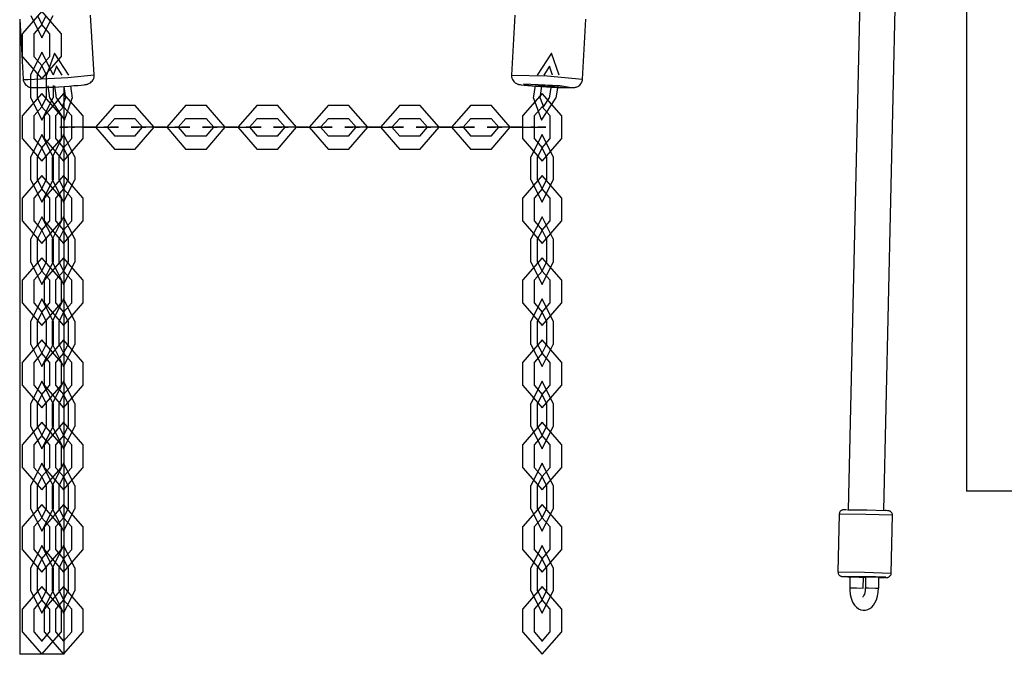
# Model space of a CAD drawing. Units: inches. Extents: x 62 to 237, y -7 to 217.
# Drawn here: x 190 to 194, y 152 to 154 of the extents above; entities that cross this region are included whole.
import ezdxf

# ---------------------------------------------------------------- set-up
doc = ezdxf.new("R2010")
doc.units = ezdxf.units.IN
doc.header["$MEASUREMENT"] = 0
doc.layers.add('Ebene 1', color=7, linetype='Continuous')

# ---------------------------------------------------------------- blocks, each defined once
blk = doc.blocks.new('block 2')
at = {"layer": 'Ebene 1', "color": 179, "lineweight": 25, "true_color": 0x1a171b}
for points in [[(193.408, 165.2452), (193.408, 152.7199)], [(193.408, 165.2452), (193.408, 152.7199)], [(193.1107, 152.6496), (193.1948, 156.3722)], [(193.0659, 156.3293), (192.9825, 152.6524)], [(190.0008, 154.4187), (190.0132, 154.2033)], [(190.0008, 154.4166), (190.0008, 152.1318)], [(190.2692, 154.2185), (190.2561, 154.4338)], [(191.783, 154.4335), (191.7709, 154.2178)], [(192.0262, 154.2035), (192.0382, 154.419)], [(190.0304, 154.2021), (190.1744, 154.2088), (190.2692, 154.2185)], [(190.0649, 154.1725), (190.0697, 154.1725), (190.0756, 154.1728), (190.0897, 154.173), (190.1055, 154.1739), (190.1235, 154.1747), (190.1421, 154.1758), (190.1607, 154.177), (190.1786, 154.1782), (190.1951, 154.1796), (190.2099, 154.1806), (190.2223, 154.1818), (190.2323, 154.183), (190.2368, 154.1835), (190.2413, 154.1842), (190.243, 154.1849), (190.2458, 154.1854), (190.2478, 154.1859), (190.2495, 154.1868), (190.2523, 154.1883), (190.2554, 154.1899), (190.2585, 154.1928), (190.2616, 154.1961), (190.2647, 154.2004), (190.2671, 154.2052), (190.2688, 154.2109), (190.2692, 154.2164), (190.2688, 154.2176), (190.2688, 154.2188)], [(191.7709, 154.2178), (191.8987, 154.2154), (192.0262, 154.2035)], [(191.7709, 154.2176), (191.7709, 154.2119), (191.7723, 154.2063), (191.774, 154.2021), (191.7764, 154.1978), (191.7788, 154.1947), (191.7819, 154.192), (191.7843, 154.1899), (191.7867, 154.1883), (191.7892, 154.1868), (191.7912, 154.1859), (191.7929, 154.1854), (191.7947, 154.1849), (191.7964, 154.1842), (191.7981, 154.184), (191.8019, 154.1832), (191.8057, 154.1827), (191.816, 154.1815), (191.8295, 154.1801), (191.8436, 154.179), (191.8598, 154.1778), (191.8777, 154.1765), (191.8963, 154.1753), (191.9149, 154.1744), (191.9328, 154.1735), (191.9494, 154.173), (191.9642, 154.1725), (191.9731, 154.1725), (191.9807, 154.1725)], [(190.0132, 154.2033), (190.018, 154.2023), (190.0304, 154.2021)], [(190.0139, 154.2033), (190.0139, 154.2013), (190.0139, 154.1992), (190.0153, 154.1939), (190.018, 154.1889), (190.0204, 154.1852), (190.0232, 154.1818), (190.026, 154.1796), (190.0291, 154.1773), (190.0322, 154.1758), (190.0349, 154.1747), (190.037, 154.1742), (190.0387, 154.1735), (190.0404, 154.1734), (190.0418, 154.173), (190.0435, 154.1728), (190.0449, 154.1728), (190.0487, 154.1725), (190.0525, 154.1725), (190.0583, 154.1725), (190.0649, 154.1725)], [(190.1097, 154.135), (190.1031, 154.1787)], [(190.1207, 154.1797), (190.1207, 154.1358)], [(190.1338, 154.135), (190.1272, 154.1787)], [(190.1596, 154.177), (190.1658, 154.135)], [(190.1607, 152.1318), (190.1607, 154.177)], [(190.1834, 154.1787), (190.1896, 154.135)], [(191.9797, 154.1725), (191.9445, 154.1792), (191.8136, 154.1852), (191.8488, 154.1787), (191.9797, 154.1725), (191.9797, 154.1725)], [(191.8501, 154.135), (191.857, 154.1801)], [(191.8567, 154.1787), (191.8567, 154.1801), (191.8929, 154.1773), (191.8567, 154.1787), (191.8567, 154.1787)], [(191.8742, 154.135), (191.8804, 154.1787)], [(191.9369, 154.179), (191.9369, 154.1775), (191.9004, 154.1804), (191.9369, 154.179), (191.9369, 154.179)], [(191.9128, 154.1804), (191.9063, 154.135)], [(191.9369, 154.179), (191.9301, 154.135)], [(191.9807, 154.1725), (191.9841, 154.1725), (191.9869, 154.1725), (191.9917, 154.1725), (191.9962, 154.173), (191.9983, 154.1734), (192.0007, 154.1739), (192.0031, 154.1744), (192.0055, 154.1753), (192.009, 154.177), (192.0124, 154.179), (192.0162, 154.1818), (192.0193, 154.1854), (192.0227, 154.1902), (192.0248, 154.1954), (192.0258, 154.1992), (192.0258, 154.2035)], [(190.2285, 154.0717), (190.1589, 154.1518), (190.09, 154.0717)], [(190.1097, 154.135), (190.1617, 154.0559), (190.1896, 154.135)], [(190.1338, 154.135), (190.1545, 154.1034), (190.1658, 154.135)], [(191.95, 154.0717), (191.8808, 154.1518), (191.8115, 154.0717)], [(191.8501, 154.135), (191.8784, 154.0559), (191.9301, 154.135)], [(191.8742, 154.135), (191.8853, 154.1034), (191.9063, 154.135)], [(190.1868, 154.0717), (190.1589, 154.1039), (190.1314, 154.0717)], [(190.1545, 154.1034), (190.1541, 154.1036), (190.1541, 154.1031), (190.1545, 154.1034), (190.1545, 154.1034)], [(190.1596, 154.1039), (190.1589, 154.1041), (190.1589, 154.1034), (190.1596, 154.1039), (190.1596, 154.1039)], [(190.3429, 154.1098), (190.2733, 154.0297), (190.3429, 153.9498)], [(190.3429, 154.1098), (190.4156, 154.1098)], [(190.4156, 153.9498), (190.4845, 154.0297), (190.4156, 154.1098)], [(190.5989, 154.1098), (190.53, 154.0297), (190.5989, 153.9498)], [(190.5989, 154.1098), (190.6719, 154.1098)], [(190.6719, 153.9498), (190.7408, 154.0297), (190.6719, 154.1098)], [(190.8552, 154.1098), (190.7859, 154.0297), (190.8552, 153.9498)], [(190.8552, 154.1098), (190.9282, 154.1098)], [(190.9282, 153.9498), (190.9975, 154.0297), (190.9282, 154.1098)], [(191.1118, 154.1098), (191.0423, 154.0297), (191.1118, 153.9498)], [(191.1118, 154.1098), (191.1845, 154.1098)], [(191.1845, 153.9498), (191.2538, 154.0297), (191.1845, 154.1098)], [(191.3682, 154.1098), (191.2989, 154.0297), (191.3682, 153.9498)], [(191.3682, 154.1098), (191.4409, 154.1098)], [(191.4409, 153.9498), (191.5101, 154.0297), (191.4409, 154.1098)], [(191.6241, 154.1098), (191.5552, 154.0297), (191.6241, 153.9498)], [(191.6241, 154.1098), (191.6972, 154.1098)], [(191.6972, 153.9498), (191.7664, 154.0297), (191.6972, 154.1098)], [(191.9087, 154.0717), (191.8808, 154.1039), (191.8529, 154.0717)], [(191.8811, 154.1039), (191.8804, 154.1041), (191.8804, 154.1034), (191.8811, 154.1039), (191.8811, 154.1039)], [(191.8856, 154.1034), (191.8853, 154.1036), (191.8853, 154.1031), (191.8856, 154.1034), (191.8856, 154.1034)], [(190.0115, 153.9878), (190.0115, 154.0717)], [(190.09, 153.9878), (190.09, 154.0717)], [(190.1314, 153.9878), (190.1314, 154.0717)], [(190.1868, 154.0717), (190.1868, 153.9878)], [(190.2285, 154.0717), (190.2285, 153.9878)], [(191.8115, 153.9878), (191.8115, 154.0717)], [(191.8529, 153.9878), (191.8529, 154.0717)], [(191.9087, 154.0717), (191.9087, 153.9878)], [(191.95, 154.0717), (191.95, 153.9878)], [(190.2544, 154.0297), (190.1452, 154.0297), (190.1744, 154.0297)], [(190.2471, 154.0297), (190.1744, 154.0297)], [(190.2306, 154.0297), (190.1868, 154.0297), (190.1986, 154.0297)], [(190.2712, 154.0297), (190.1986, 154.0297)], [(190.2306, 154.0297), (190.3033, 154.0297)], [(190.2471, 154.0297), (190.3567, 154.0297), (190.3274, 154.0297)], [(190.2544, 154.0297), (190.3274, 154.0297)], [(190.2712, 154.0297), (190.315, 154.0297), (190.3033, 154.0297)], [(190.315, 154.0302), (190.3147, 154.0297), (190.3153, 154.0297), (190.315, 154.0302), (190.315, 154.0302)], [(190.3429, 154.0617), (190.315, 154.0297), (190.3429, 153.9978)], [(190.3429, 154.0617), (190.4156, 154.0617)], [(190.511, 154.0297), (190.4015, 154.0297), (190.4308, 154.0297)], [(190.4156, 153.9978), (190.4432, 154.0297), (190.4156, 154.0617)], [(190.5038, 154.0297), (190.4308, 154.0297)], [(190.4432, 154.0302), (190.4428, 154.0297), (190.4435, 154.0297), (190.4432, 154.0302), (190.4432, 154.0302)], [(190.4869, 154.0297), (190.4432, 154.0297), (190.4549, 154.0297)], [(190.5276, 154.0297), (190.4549, 154.0297)], [(190.4869, 154.0297), (190.5596, 154.0297)], [(190.5038, 154.0297), (190.613, 154.0297), (190.5834, 154.0297)], [(190.511, 154.0297), (190.5834, 154.0297)], [(190.5276, 154.0297), (190.5713, 154.0297), (190.5596, 154.0297)], [(190.5713, 154.0302), (190.571, 154.0297), (190.5717, 154.0297), (190.5713, 154.0302), (190.5713, 154.0302)], [(190.5989, 154.0617), (190.5713, 154.0297), (190.5989, 153.9978)], [(190.5989, 154.0617), (190.6719, 154.0617)], [(190.7673, 154.0297), (190.6581, 154.0297), (190.6874, 154.0297)], [(190.6719, 153.9978), (190.6995, 154.0297), (190.6719, 154.0617)], [(190.7598, 154.0297), (190.6874, 154.0297)], [(190.6995, 154.0302), (190.6991, 154.0297), (190.6998, 154.0297), (190.6995, 154.0302), (190.6995, 154.0302)], [(190.7432, 154.0297), (190.6995, 154.0297), (190.7112, 154.0297)], [(190.7839, 154.0297), (190.7112, 154.0297)], [(190.7432, 154.0297), (190.8159, 154.0297)], [(190.7598, 154.0297), (190.8693, 154.0297), (190.84, 154.0297)], [(190.7673, 154.0297), (190.84, 154.0297)], [(190.7839, 154.0297), (190.8276, 154.0297), (190.8159, 154.0297)], [(190.8276, 154.0302), (190.8273, 154.0297), (190.828, 154.0297), (190.8276, 154.0302), (190.8276, 154.0302)], [(190.8552, 154.0617), (190.8276, 154.0297), (190.8552, 153.9978)], [(190.8552, 154.0617), (190.9282, 154.0617)], [(191.0233, 154.0297), (190.9141, 154.0297), (190.9437, 154.0297)], [(190.9282, 153.9978), (190.9558, 154.0297), (190.9282, 154.0617)], [(191.0164, 154.0297), (190.9437, 154.0297)], [(190.9558, 154.0302), (190.9554, 154.0297), (190.9561, 154.0297), (190.9558, 154.0302), (190.9558, 154.0302)], [(190.9995, 154.0297), (190.9558, 154.0297), (190.9675, 154.0297)], [(191.0405, 154.0297), (190.9675, 154.0297)], [(190.9995, 154.0297), (191.0722, 154.0297)], [(191.0164, 154.0297), (191.1256, 154.0297), (191.0963, 154.0297)], [(191.0233, 154.0297), (191.0963, 154.0297)], [(191.0405, 154.0297), (191.0839, 154.0297), (191.0722, 154.0297)], [(191.0839, 154.0302), (191.0836, 154.0297), (191.0846, 154.0297), (191.0839, 154.0302), (191.0839, 154.0302)], [(191.1118, 154.0617), (191.0839, 154.0297), (191.1118, 153.9978)], [(191.1118, 154.0617), (191.1845, 154.0617)], [(191.28, 154.0297), (191.1704, 154.0297), (191.1997, 154.0297)], [(191.1845, 153.9978), (191.2121, 154.0297), (191.1845, 154.0617)], [(191.2727, 154.0297), (191.1997, 154.0297)], [(191.2121, 154.0302), (191.2121, 154.0297), (191.2124, 154.0297), (191.2121, 154.0302), (191.2121, 154.0302)], [(191.2562, 154.0297), (191.2121, 154.0297), (191.2238, 154.0297)], [(191.2969, 154.0297), (191.2238, 154.0297)], [(191.2562, 154.0297), (191.3285, 154.0297)], [(191.2727, 154.0297), (191.3819, 154.0297), (191.3527, 154.0297)], [(191.28, 154.0297), (191.3527, 154.0297)], [(191.2969, 154.0297), (191.3403, 154.0297), (191.3285, 154.0297)], [(191.3682, 154.0617), (191.3403, 154.0297), (191.3682, 153.9978)], [(191.3403, 154.0302), (191.3403, 154.0297), (191.3406, 154.0297), (191.3403, 154.0302), (191.3403, 154.0302)], [(191.3682, 154.0617), (191.4409, 154.0617)], [(191.5363, 154.0297), (191.4271, 154.0297), (191.456, 154.0297)], [(191.4409, 153.9978), (191.4684, 154.0297), (191.4409, 154.0617)], [(191.529, 154.0297), (191.456, 154.0297)], [(191.4684, 154.0302), (191.4681, 154.0297), (191.4688, 154.0297), (191.4684, 154.0302), (191.4684, 154.0302)], [(191.5122, 154.0297), (191.4684, 154.0297), (191.4801, 154.0297)], [(191.5528, 154.0297), (191.4801, 154.0297)], [(191.5122, 154.0297), (191.5852, 154.0297)], [(191.529, 154.0297), (191.6379, 154.0297), (191.609, 154.0297)], [(191.5363, 154.0297), (191.609, 154.0297)], [(191.5528, 154.0297), (191.5966, 154.0297), (191.5852, 154.0297)], [(191.5966, 154.0302), (191.5962, 154.0297), (191.5969, 154.0297), (191.5966, 154.0302), (191.5966, 154.0302)], [(191.6241, 154.0617), (191.5966, 154.0297), (191.6241, 153.9978)], [(191.6241, 154.0617), (191.6972, 154.0617)], [(191.7926, 154.0297), (191.6834, 154.0297), (191.7127, 154.0297)], [(191.6972, 153.9978), (191.7247, 154.0297), (191.6972, 154.0617)], [(191.7854, 154.0297), (191.7127, 154.0297)], [(191.7247, 154.0302), (191.7247, 154.0297), (191.7251, 154.0297), (191.7247, 154.0302), (191.7247, 154.0302)], [(191.7685, 154.0297), (191.7247, 154.0297), (191.7364, 154.0297)], [(191.8095, 154.0297), (191.7364, 154.0297)], [(191.7685, 154.0297), (191.8415, 154.0297)], [(191.7854, 154.0297), (191.8946, 154.0297), (191.8653, 154.0297)], [(191.7926, 154.0297), (191.8653, 154.0297)], [(191.8095, 154.0297), (191.8529, 154.0297), (191.8415, 154.0297)], [(190.1992, 153.9238), (190.1589, 154.0037), (190.1193, 153.9238)], [(190.4156, 153.9978), (190.3429, 153.9978)], [(190.6719, 153.9978), (190.5989, 153.9978)], [(190.9282, 153.9978), (190.8552, 153.9978)], [(191.1845, 153.9978), (191.1118, 153.9978)], [(191.4409, 153.9978), (191.3682, 153.9978)], [(191.6972, 153.9978), (191.6241, 153.9978)], [(191.9208, 153.9238), (191.8808, 154.0037), (191.8408, 153.9238)], [(190.09, 153.9878), (190.1589, 153.9077), (190.2285, 153.9878)], [(190.1314, 153.9878), (190.1589, 153.9558), (190.1868, 153.9878)], [(190.1751, 153.9238), (190.1589, 153.9558), (190.1434, 153.9238)], [(190.1593, 153.9558), (190.1589, 153.956), (190.1589, 153.9555), (190.1593, 153.9558), (190.1593, 153.9558)], [(190.1596, 153.9558), (190.1589, 153.956), (190.1589, 153.9555), (190.1596, 153.9558), (190.1596, 153.9558)], [(191.8115, 153.9878), (191.8808, 153.9077), (191.95, 153.9878)], [(191.8529, 153.9878), (191.8808, 153.9558), (191.9087, 153.9878)], [(191.8966, 153.9238), (191.8808, 153.9558), (191.8646, 153.9238)], [(191.8811, 153.9558), (191.8804, 153.956), (191.8804, 153.9555), (191.8811, 153.9558), (191.8811, 153.9558)], [(191.8808, 153.9558), (191.8804, 153.956), (191.8804, 153.9555), (191.8808, 153.9558), (191.8808, 153.9558)], [(190.1193, 153.8399), (190.1193, 153.9238)], [(190.1207, 153.9238), (190.1207, 153.8399)], [(190.1434, 153.8399), (190.1434, 153.9238)], [(190.1751, 153.9238), (190.1751, 153.8399)], [(190.1992, 153.9238), (190.1992, 153.8399)], [(190.4156, 153.9498), (190.3429, 153.9498)], [(190.6719, 153.9498), (190.5989, 153.9498)], [(190.9282, 153.9498), (190.8552, 153.9498)], [(191.1845, 153.9498), (191.1118, 153.9498)], [(191.4409, 153.9498), (191.3682, 153.9498)], [(191.6972, 153.9498), (191.6241, 153.9498)], [(191.8408, 153.8399), (191.8408, 153.9238)], [(191.8646, 153.8399), (191.8646, 153.9238)], [(191.8966, 153.9238), (191.8966, 153.8399)], [(191.9208, 153.9238), (191.9208, 153.8399)], [(190.2285, 153.7756), (190.1589, 153.8557), (190.09, 153.7756)], [(191.95, 153.7756), (191.8808, 153.8557), (191.8115, 153.7756)], [(190.1193, 153.8399), (190.1589, 153.7598), (190.1992, 153.8399)], [(190.1434, 153.8399), (190.1589, 153.8078), (190.1751, 153.8399)], [(191.8408, 153.8399), (191.8808, 153.7598), (191.9208, 153.8399)], [(191.8646, 153.8399), (191.8808, 153.8078), (191.8966, 153.8399)], [(190.1868, 153.7756), (190.1589, 153.8078), (190.1314, 153.7756)], [(190.1596, 153.8078), (190.1589, 153.8082), (190.1589, 153.8075), (190.1596, 153.8078), (190.1596, 153.8078)], [(190.1593, 153.8078), (190.1589, 153.8082), (190.1589, 153.8075), (190.1593, 153.8078), (190.1593, 153.8078)], [(191.9087, 153.7756), (191.8808, 153.8078), (191.8529, 153.7756)], [(191.8811, 153.8078), (191.8804, 153.8082), (191.8804, 153.8075), (191.8811, 153.8078), (191.8811, 153.8078)], [(191.8808, 153.8078), (191.8804, 153.8082), (191.8804, 153.8075), (191.8808, 153.8078), (191.8808, 153.8078)], [(190.0115, 153.6917), (190.0115, 153.7756)], [(190.09, 153.6917), (190.09, 153.7756)], [(190.1314, 153.6917), (190.1314, 153.7756)], [(190.1868, 153.7756), (190.1868, 153.6917)], [(190.2285, 153.7756), (190.2285, 153.6917)], [(191.8115, 153.6917), (191.8115, 153.7756)], [(191.8529, 153.6917), (191.8529, 153.7756)], [(191.9087, 153.7756), (191.9087, 153.6917)], [(191.95, 153.7756), (191.95, 153.6917)], [(190.1992, 153.6278), (190.1589, 153.7078), (190.1193, 153.6278)], [(191.9208, 153.6278), (191.8808, 153.7078), (191.8408, 153.6278)], [(190.09, 153.6917), (190.1589, 153.6116), (190.2285, 153.6917)], [(190.1314, 153.6917), (190.1589, 153.6597), (190.1868, 153.6917)], [(191.8115, 153.6917), (191.8808, 153.6116), (191.95, 153.6917)], [(191.8529, 153.6917), (191.8808, 153.6597), (191.9087, 153.6917)], [(190.1751, 153.6278), (190.1589, 153.6597), (190.1434, 153.6278)], [(190.1593, 153.6597), (190.1589, 153.6602), (190.1589, 153.6594), (190.1593, 153.6597), (190.1593, 153.6597)], [(190.1596, 153.6597), (190.1589, 153.6602), (190.1589, 153.6594), (190.1596, 153.6597), (190.1596, 153.6597)], [(191.8966, 153.6278), (191.8808, 153.6597), (191.8646, 153.6278)], [(191.8811, 153.6597), (191.8804, 153.6602), (191.8804, 153.6594), (191.8811, 153.6597), (191.8811, 153.6597)], [(191.8808, 153.6597), (191.8804, 153.6602), (191.8804, 153.6594), (191.8808, 153.6597), (191.8808, 153.6597)], [(190.1193, 153.5436), (190.1193, 153.6278)], [(190.1207, 153.6278), (190.1207, 153.5436)], [(190.1434, 153.5436), (190.1434, 153.6278)], [(190.1751, 153.6278), (190.1751, 153.5436)], [(190.1992, 153.6278), (190.1992, 153.5436)], [(191.8408, 153.5436), (191.8408, 153.6278)], [(191.8646, 153.5436), (191.8646, 153.6278)], [(191.8966, 153.6278), (191.8966, 153.5436)], [(191.9208, 153.6278), (191.9208, 153.5436)], [(190.2285, 153.4799), (190.1589, 153.5598), (190.09, 153.4799)], [(190.1193, 153.5436), (190.1589, 153.4638), (190.1992, 153.5436)], [(190.1434, 153.5436), (190.1589, 153.5119), (190.1751, 153.5436)], [(191.95, 153.4799), (191.8808, 153.5598), (191.8115, 153.4799)], [(191.8408, 153.5436), (191.8808, 153.4638), (191.9208, 153.5436)], [(191.8646, 153.5436), (191.8808, 153.5119), (191.8966, 153.5436)], [(190.1868, 153.4799), (190.1589, 153.5119), (190.1314, 153.4799)], [(190.1593, 153.5119), (190.1589, 153.5121), (190.1589, 153.5116), (190.1593, 153.5119), (190.1593, 153.5119)], [(190.1596, 153.5119), (190.1589, 153.5121), (190.1589, 153.5116), (190.1596, 153.5119), (190.1596, 153.5119)], [(191.9087, 153.4799), (191.8808, 153.5119), (191.8529, 153.4799)], [(191.8808, 153.5119), (191.8804, 153.5121), (191.8804, 153.5116), (191.8808, 153.5119), (191.8808, 153.5119)], [(191.8811, 153.5119), (191.8804, 153.5121), (191.8804, 153.5116), (191.8811, 153.5119), (191.8811, 153.5119)], [(190.0115, 153.3958), (190.0115, 153.4799)], [(190.09, 153.3958), (190.09, 153.4799)], [(190.1314, 153.3958), (190.1314, 153.4799)], [(190.1868, 153.4799), (190.1868, 153.3958)], [(190.2285, 153.4799), (190.2285, 153.3958)], [(191.8115, 153.3958), (191.8115, 153.4799)], [(191.8529, 153.3958), (191.8529, 153.4799)], [(191.9087, 153.4799), (191.9087, 153.3958)], [(191.95, 153.4799), (191.95, 153.3958)], [(190.09, 153.3958), (190.1589, 153.3157), (190.2285, 153.3958)], [(190.1992, 153.3317), (190.1589, 153.4118), (190.1193, 153.3317)], [(190.1314, 153.3958), (190.1589, 153.3639), (190.1868, 153.3958)], [(191.8115, 153.3958), (191.8808, 153.3157), (191.95, 153.3958)], [(191.9208, 153.3317), (191.8808, 153.4118), (191.8408, 153.3317)], [(191.8529, 153.3958), (191.8808, 153.3639), (191.9087, 153.3958)], [(190.1751, 153.3317), (190.1589, 153.3639), (190.1434, 153.3317)], [(190.1596, 153.3639), (190.1589, 153.3641), (190.1589, 153.3634), (190.1596, 153.3639), (190.1596, 153.3639)], [(190.1593, 153.3639), (190.1589, 153.3641), (190.1589, 153.3634), (190.1593, 153.3639), (190.1593, 153.3639)], [(191.8966, 153.3317), (191.8808, 153.3639), (191.8646, 153.3317)], [(191.8808, 153.3639), (191.8804, 153.3641), (191.8804, 153.3634), (191.8808, 153.3639), (191.8808, 153.3639)], [(191.8811, 153.3639), (191.8804, 153.3641), (191.8804, 153.3634), (191.8811, 153.3639), (191.8811, 153.3639)], [(190.1193, 153.2477), (190.1193, 153.3317)], [(190.1207, 153.3317), (190.1207, 153.2477)], [(190.1434, 153.2477), (190.1434, 153.3317)], [(190.1751, 153.3317), (190.1751, 153.2477)], [(190.1992, 153.3317), (190.1992, 153.2477)], [(191.8408, 153.2477), (191.8408, 153.3317)], [(191.8646, 153.2477), (191.8646, 153.3317)], [(191.8966, 153.3317), (191.8966, 153.2477)], [(191.9208, 153.3317), (191.9208, 153.2477)], [(190.2285, 153.1838), (190.1589, 153.2639), (190.09, 153.1838)], [(190.1193, 153.2477), (190.1589, 153.1677), (190.1992, 153.2477)], [(190.1434, 153.2477), (190.1589, 153.2158), (190.1751, 153.2477)], [(191.95, 153.1838), (191.8808, 153.2639), (191.8115, 153.1838)], [(191.8408, 153.2477), (191.8808, 153.1677), (191.9208, 153.2477)], [(191.8646, 153.2477), (191.8808, 153.2158), (191.8966, 153.2477)], [(190.1868, 153.1838), (190.1589, 153.2158), (190.1314, 153.1838)], [(190.1593, 153.2158), (190.1589, 153.216), (190.1589, 153.2155), (190.1593, 153.2158), (190.1593, 153.2158)], [(190.1596, 153.2158), (190.1589, 153.216), (190.1589, 153.2155), (190.1596, 153.2158), (190.1596, 153.2158)], [(191.9087, 153.1838), (191.8808, 153.2158), (191.8529, 153.1838)], [(191.8808, 153.2158), (191.8804, 153.216), (191.8804, 153.2155), (191.8808, 153.2158), (191.8808, 153.2158)], [(191.8811, 153.2158), (191.8804, 153.216), (191.8804, 153.2155), (191.8811, 153.2158), (191.8811, 153.2158)], [(190.0115, 153.0999), (190.0115, 153.1838)], [(190.09, 153.0999), (190.09, 153.1838)], [(190.1314, 153.0999), (190.1314, 153.1838)], [(190.1868, 153.1838), (190.1868, 153.0999)], [(190.2285, 153.1838), (190.2285, 153.0999)], [(191.8115, 153.0999), (191.8115, 153.1838)], [(191.8529, 153.0999), (191.8529, 153.1838)], [(191.9087, 153.1838), (191.9087, 153.0999)], [(191.95, 153.1838), (191.95, 153.0999)], [(190.1992, 153.0356), (190.1589, 153.1157), (190.1193, 153.0356)], [(191.9208, 153.0356), (191.8808, 153.1157), (191.8408, 153.0356)], [(190.09, 153.0999), (190.1589, 153.0199), (190.2285, 153.0999)], [(190.1314, 153.0999), (190.1589, 153.0678), (190.1868, 153.0999)], [(191.8115, 153.0999), (191.8808, 153.0199), (191.95, 153.0999)], [(191.8529, 153.0999), (191.8808, 153.0678), (191.9087, 153.0999)], [(190.1193, 152.9517), (190.1193, 153.0356)], [(190.1207, 153.0356), (190.1207, 152.9517)], [(190.1751, 153.0356), (190.1589, 153.0678), (190.1434, 153.0356)], [(190.1434, 152.9517), (190.1434, 153.0356)], [(190.1596, 153.0678), (190.1589, 153.0682), (190.1589, 153.0677), (190.1596, 153.0678), (190.1596, 153.0678)], [(190.1593, 153.0678), (190.1589, 153.0682), (190.1589, 153.0677), (190.1593, 153.0678), (190.1593, 153.0678)], [(190.1751, 153.0356), (190.1751, 152.9517)], [(190.1992, 153.0356), (190.1992, 152.9517)], [(191.8408, 152.9517), (191.8408, 153.0356)], [(191.8966, 153.0356), (191.8808, 153.0678), (191.8646, 153.0356)], [(191.8646, 152.9517), (191.8646, 153.0356)], [(191.8811, 153.0678), (191.8804, 153.0682), (191.8804, 153.0677), (191.8811, 153.0678), (191.8811, 153.0678)], [(191.8808, 153.0678), (191.8804, 153.0682), (191.8804, 153.0677), (191.8808, 153.0678), (191.8808, 153.0678)], [(191.8966, 153.0356), (191.8966, 152.9517)], [(191.9208, 153.0356), (191.9208, 152.9517)], [(190.2285, 152.8878), (190.1589, 152.9678), (190.09, 152.8878)], [(191.95, 152.8878), (191.8808, 152.9678), (191.8115, 152.8878)], [(190.1193, 152.9517), (190.1589, 152.8716), (190.1992, 152.9517)], [(190.1434, 152.9517), (190.1589, 152.9197), (190.1751, 152.9517)], [(191.8408, 152.9517), (191.8808, 152.8716), (191.9208, 152.9517)], [(191.8646, 152.9517), (191.8808, 152.9197), (191.8966, 152.9517)], [(190.1868, 152.8878), (190.1589, 152.9197), (190.1314, 152.8878)], [(190.1596, 152.9197), (190.1589, 152.92), (190.1589, 152.9193), (190.1596, 152.9197), (190.1596, 152.9197)], [(190.1593, 152.9197), (190.1589, 152.92), (190.1589, 152.9193), (190.1593, 152.9197), (190.1593, 152.9197)], [(191.9087, 152.8878), (191.8808, 152.9197), (191.8529, 152.8878)], [(191.8811, 152.9197), (191.8804, 152.92), (191.8804, 152.9193), (191.8811, 152.9197), (191.8811, 152.9197)], [(191.8808, 152.9197), (191.8804, 152.92), (191.8804, 152.9193), (191.8808, 152.9197), (191.8808, 152.9197)], [(190.0115, 152.8038), (190.0115, 152.8878)], [(190.09, 152.8038), (190.09, 152.8878)], [(190.1314, 152.8038), (190.1314, 152.8878)], [(190.1868, 152.8878), (190.1868, 152.8038)], [(190.2285, 152.8878), (190.2285, 152.8038)], [(191.8115, 152.8038), (191.8115, 152.8878)], [(191.8529, 152.8038), (191.8529, 152.8878)], [(191.9087, 152.8878), (191.9087, 152.8038)], [(191.95, 152.8878), (191.95, 152.8038)], [(190.09, 152.8038), (190.1589, 152.7238), (190.2285, 152.8038)], [(190.1992, 152.7399), (190.1589, 152.8198), (190.1193, 152.7399)], [(190.1314, 152.8038), (190.1589, 152.7719), (190.1868, 152.8038)], [(191.8115, 152.8038), (191.8808, 152.7238), (191.95, 152.8038)], [(191.9208, 152.7399), (191.8808, 152.8198), (191.8408, 152.7399)], [(191.8529, 152.8038), (191.8808, 152.7719), (191.9087, 152.8038)], [(190.1751, 152.7399), (190.1589, 152.7719), (190.1434, 152.7399)], [(190.1593, 152.7719), (190.1589, 152.7721), (190.1589, 152.7716), (190.1593, 152.7719), (190.1593, 152.7719)], [(190.1596, 152.7719), (190.1589, 152.7721), (190.1589, 152.7716), (190.1596, 152.7719), (190.1596, 152.7719)], [(191.8966, 152.7399), (191.8808, 152.7719), (191.8646, 152.7399)], [(191.8808, 152.7719), (191.8804, 152.7721), (191.8804, 152.7716), (191.8808, 152.7719), (191.8808, 152.7719)], [(191.8811, 152.7719), (191.8804, 152.7721), (191.8804, 152.7716), (191.8811, 152.7719), (191.8811, 152.7719)], [(190.1193, 152.6558), (190.1193, 152.7399)], [(190.1207, 152.7399), (190.1207, 152.6558)], [(190.1434, 152.6558), (190.1434, 152.7399)], [(190.1751, 152.7399), (190.1751, 152.6558)], [(190.1992, 152.7399), (190.1992, 152.6558)], [(191.8408, 152.6558), (191.8408, 152.7399)], [(191.8646, 152.6558), (191.8646, 152.7399)], [(191.8966, 152.7399), (191.8966, 152.6558)], [(191.9208, 152.7399), (191.9208, 152.6558)], [(194.5122, 152.7199), (194.4064, 152.7199), (194.1304, 152.7199), (193.7894, 152.7199), (193.5134, 152.7199), (193.408, 152.7199)], [(190.2285, 152.5917), (190.1589, 152.6718), (190.09, 152.5917)], [(190.1193, 152.6558), (190.1589, 152.5757), (190.1992, 152.6558)], [(190.1434, 152.6558), (190.1589, 152.6238), (190.1751, 152.6558)], [(191.95, 152.5917), (191.8808, 152.6718), (191.8115, 152.5917)], [(191.8408, 152.6558), (191.8808, 152.5757), (191.9208, 152.6558)], [(191.8646, 152.6558), (191.8808, 152.6238), (191.8966, 152.6558)], [(192.9767, 152.6524), (192.9708, 152.6527), (192.9657, 152.6524), (192.9646, 152.6524), (192.9636, 152.6522), (192.9626, 152.6518), (192.9619, 152.6517), (192.9605, 152.6513), (192.9595, 152.6506), (192.9577, 152.6499), (192.9557, 152.6486), (192.9539, 152.6468), (192.9526, 152.6448), (192.9508, 152.6422), (192.9505, 152.6394), (192.9502, 152.6381), (192.9502, 152.6365)], [(192.9798, 152.6524), (193.049, 152.6517), (193.1155, 152.6494)], [(193.1417, 152.6324), (193.1417, 152.6344), (193.1417, 152.6363), (193.1407, 152.6389), (193.1396, 152.6412), (193.1386, 152.6427), (193.1369, 152.6443), (193.1358, 152.6455), (193.1341, 152.6465), (193.1331, 152.647), (193.1317, 152.6475), (193.131, 152.6479), (193.13, 152.6482), (193.1293, 152.6482), (193.129, 152.6486), (193.1286, 152.6486), (193.1279, 152.6486), (193.1272, 152.6487), (193.1265, 152.6487), (193.1234, 152.6489), (193.1186, 152.6494), (193.1169, 152.6494), (193.1155, 152.6494)], [(190.1868, 152.5917), (190.1589, 152.6238), (190.1314, 152.5917)], [(190.1593, 152.6238), (190.1589, 152.6241), (190.1589, 152.6234), (190.1593, 152.6238), (190.1593, 152.6238)], [(190.1596, 152.6238), (190.1589, 152.6241), (190.1589, 152.6234), (190.1596, 152.6238), (190.1596, 152.6238)], [(191.9087, 152.5917), (191.8808, 152.6238), (191.8529, 152.5917)], [(191.8808, 152.6238), (191.8804, 152.6241), (191.8804, 152.6234), (191.8808, 152.6238), (191.8808, 152.6238)], [(191.8811, 152.6238), (191.8804, 152.6241), (191.8804, 152.6234), (191.8811, 152.6238), (191.8811, 152.6238)], [(192.9502, 152.6365), (192.9453, 152.4286)], [(193.142, 152.6324), (193.0463, 152.6358), (192.9502, 152.6365)], [(193.1372, 152.4245), (193.142, 152.6324)], [(190.0115, 152.5077), (190.0115, 152.5917)], [(190.09, 152.5077), (190.09, 152.5917)], [(190.1314, 152.5077), (190.1314, 152.5917)], [(190.1868, 152.5917), (190.1868, 152.5077)], [(190.2285, 152.5917), (190.2285, 152.5077)], [(191.8115, 152.5077), (191.8115, 152.5917)], [(191.8529, 152.5077), (191.8529, 152.5917)], [(191.9087, 152.5917), (191.9087, 152.5077)], [(191.95, 152.5917), (191.95, 152.5077)], [(190.09, 152.5077), (190.1589, 152.4277), (190.2285, 152.5077)], [(190.1992, 152.4438), (190.1589, 152.5239), (190.1193, 152.4438)], [(190.1314, 152.5077), (190.1589, 152.4758), (190.1868, 152.5077)], [(191.8115, 152.5077), (191.8808, 152.4277), (191.95, 152.5077)], [(191.9208, 152.4438), (191.8808, 152.5239), (191.8408, 152.4438)], [(191.8529, 152.5077), (191.8808, 152.4758), (191.9087, 152.5077)], [(190.1751, 152.4438), (190.1589, 152.4758), (190.1434, 152.4438)], [(190.1596, 152.4758), (190.1589, 152.4761), (190.1589, 152.4754), (190.1596, 152.4758), (190.1596, 152.4758)], [(190.1593, 152.4758), (190.1589, 152.4761), (190.1589, 152.4754), (190.1593, 152.4758), (190.1593, 152.4758)], [(191.8966, 152.4438), (191.8808, 152.4758), (191.8646, 152.4438)], [(191.8811, 152.4758), (191.8804, 152.4761), (191.8804, 152.4754), (191.8811, 152.4758), (191.8811, 152.4758)], [(191.8808, 152.4758), (191.8804, 152.4761), (191.8804, 152.4754), (191.8808, 152.4758), (191.8808, 152.4758)], [(190.1193, 152.3599), (190.1193, 152.4438)], [(190.1207, 152.4438), (190.1207, 152.3599)], [(190.1434, 152.3599), (190.1434, 152.4438)], [(190.1751, 152.4438), (190.1751, 152.3599)], [(190.1992, 152.4438), (190.1992, 152.3599)], [(191.8408, 152.3599), (191.8408, 152.4438)], [(191.8646, 152.3599), (191.8646, 152.4438)], [(191.8966, 152.4438), (191.8966, 152.3599)], [(191.9208, 152.4438), (191.9208, 152.3599)], [(192.9457, 152.4286), (192.9453, 152.4272), (192.9457, 152.4258), (192.9464, 152.4233), (192.9474, 152.4207), (192.9484, 152.4189), (192.9498, 152.4174), (192.9508, 152.4158), (192.9526, 152.4152), (192.9539, 152.4143), (192.9553, 152.4136), (192.956, 152.4131), (192.957, 152.4127), (192.9577, 152.4127), (192.9581, 152.4126), (192.9588, 152.4126), (192.9595, 152.4126), (192.9598, 152.4122), (192.9605, 152.4122), (192.9626, 152.4121), (192.965, 152.4121), (192.9715, 152.4117), (192.9808, 152.4112), (192.9853, 152.4112), (192.9898, 152.4109)], [(192.9453, 152.4286), (193.0414, 152.4277), (193.1372, 152.4245)], [(193.0807, 152.4105), (192.9719, 152.4126), (193.0008, 152.4105)], [(192.9887, 152.4112), (192.988, 152.3711)], [(192.9887, 152.4112), (193.0129, 152.4109), (193.037, 152.41)], [(193.0008, 152.4105), (193.0222, 152.41), (193.0449, 152.4095)], [(193.0359, 152.3699), (193.037, 152.41)], [(193.0449, 152.4112), (193.0442, 152.3711)], [(193.0449, 152.4112), (193.0569, 152.4112), (193.0807, 152.4105)], [(193.1103, 152.4083), (193.1183, 152.4091), (193.0807, 152.4105)], [(193.0807, 152.4105), (193.0897, 152.4103), (193.0931, 152.41)], [(193.0921, 152.3699), (193.0931, 152.41)], [(193.0931, 152.4086), (193.1024, 152.4086), (193.1103, 152.4083)], [(193.1134, 152.4086), (193.1179, 152.4083), (193.1224, 152.4086), (193.1231, 152.409), (193.1245, 152.409), (193.1252, 152.4091), (193.1262, 152.4095), (193.1272, 152.41), (193.129, 152.4105), (193.131, 152.4117), (193.1324, 152.4131), (193.1338, 152.4152), (193.1355, 152.4174), (193.1369, 152.4198), (193.1372, 152.4227), (193.1369, 152.4236), (193.1369, 152.4245)], [(190.2285, 152.2958), (190.1589, 152.3757), (190.09, 152.2958)], [(191.95, 152.2958), (191.8808, 152.3757), (191.8115, 152.2958)], [(192.9887, 152.3711), (192.9884, 152.3666), (192.988, 152.3623), (192.9894, 152.3476), (192.9929, 152.3339), (192.998, 152.3202), (193.0053, 152.3084), (193.0118, 152.3013), (193.0197, 152.2958), (193.0273, 152.2923), (193.0359, 152.2906), (193.0449, 152.2911), (193.0532, 152.2934), (193.0607, 152.2972), (193.0669, 152.3018), (193.0731, 152.309), (193.0787, 152.3168), (193.0842, 152.3283), (193.0883, 152.3411), (193.0907, 152.3554), (193.0917, 152.3699)], [(192.988, 152.3711), (193.0118, 152.3709), (193.0359, 152.3699)], [(193.0439, 152.3711), (193.0439, 152.369), (193.0439, 152.3671), (193.0435, 152.3602), (193.0418, 152.3542), (193.0408, 152.349), (193.039, 152.3447), (193.0377, 152.342), (193.0363, 152.3399), (193.0352, 152.3383), (193.0346, 152.3375)], [(193.0442, 152.3711), (193.0559, 152.3711), (193.08, 152.3705)], [(193.08, 152.3705), (193.0886, 152.3702), (193.0921, 152.3699)], [(190.1193, 152.3599), (190.1589, 152.2799), (190.1992, 152.3599)], [(190.1868, 152.2958), (190.1589, 152.3278), (190.1314, 152.2958)], [(190.1434, 152.3599), (190.1589, 152.3278), (190.1751, 152.3599)], [(190.1596, 152.3278), (190.1589, 152.3282), (190.1589, 152.3273), (190.1596, 152.3278), (190.1596, 152.3278)], [(190.1593, 152.3278), (190.1589, 152.3282), (190.1589, 152.3273), (190.1593, 152.3278), (190.1593, 152.3278)], [(191.8408, 152.3599), (191.8808, 152.2799), (191.9208, 152.3599)], [(191.9087, 152.2958), (191.8808, 152.3278), (191.8529, 152.2958)], [(191.8646, 152.3599), (191.8808, 152.3278), (191.8966, 152.3599)], [(191.8808, 152.3278), (191.8804, 152.3282), (191.8804, 152.3273), (191.8808, 152.3278), (191.8808, 152.3278)], [(191.8811, 152.3278), (191.8804, 152.3282), (191.8804, 152.3273), (191.8811, 152.3278), (191.8811, 152.3278)], [(190.0115, 152.2119), (190.0115, 152.2958)], [(190.09, 152.2119), (190.09, 152.2958)], [(190.1314, 152.2119), (190.1314, 152.2958)], [(190.1868, 152.2958), (190.1868, 152.2119)], [(190.2285, 152.2958), (190.2285, 152.2119)], [(191.8115, 152.2119), (191.8115, 152.2958)], [(191.8529, 152.2119), (191.8529, 152.2958)], [(191.9087, 152.2958), (191.9087, 152.2119)], [(191.95, 152.2958), (191.95, 152.2119)], [(190.09, 152.2119), (190.1589, 152.1318), (190.2285, 152.2119)], [(190.1314, 152.2119), (190.1589, 152.1797), (190.1868, 152.2119)], [(191.8115, 152.2119), (191.8808, 152.1318), (191.95, 152.2119)], [(191.8529, 152.2119), (191.8808, 152.1797), (191.9087, 152.2119)], [(190.1596, 152.1797), (190.1589, 152.18), (190.1589, 152.1793), (190.1596, 152.1797), (190.1596, 152.1797)], [(191.8811, 152.1797), (191.8804, 152.18), (191.8804, 152.1793), (191.8811, 152.1797), (191.8811, 152.1797)], [(190.1607, 152.1318), (190.0807, 152.1318), (190.0008, 152.1318)]]:
    blk.add_lwpolyline(points, dxfattribs=at)
at = {"layer": 'Ebene 1', "color": 73, "lineweight": 25, "true_color": 0xa4c866}
for points in [[(190.15, 154.3678), (190.0807, 154.4478), (190.0115, 154.3678)], [(190.0408, 154.4317), (190.0807, 154.3516), (190.1207, 154.4317)], [(190.0649, 154.4317), (190.0807, 154.3997), (190.0966, 154.4317)], [(190.1086, 154.3678), (190.0807, 154.3997), (190.0528, 154.3678)], [(190.0807, 154.3997), (190.0804, 154.4002), (190.0804, 154.3994), (190.0807, 154.3997), (190.0807, 154.3997)], [(190.0811, 154.3997), (190.0804, 154.4002), (190.0804, 154.3994), (190.0811, 154.3997), (190.0811, 154.3997)], [(190.0115, 154.2836), (190.0115, 154.3678)], [(190.0528, 154.2836), (190.0528, 154.3678)], [(190.1086, 154.3678), (190.1086, 154.2836)], [(190.15, 154.3678), (190.15, 154.2836)], [(190.0115, 154.2836), (190.0807, 154.2039), (190.15, 154.2836)], [(190.1207, 154.2199), (190.0807, 154.2998), (190.0408, 154.2199)], [(190.0528, 154.2836), (190.0807, 154.2517), (190.1086, 154.2836)], [(190.1772, 154.2176), (190.1255, 154.2964), (190.0976, 154.2176)], [(191.9425, 154.2176), (191.9142, 154.2964), (191.8625, 154.2176)], [(190.0966, 154.2199), (190.0807, 154.2517), (190.0649, 154.2199)], [(190.0811, 154.2517), (190.0804, 154.2521), (190.0804, 154.2516), (190.0811, 154.2517), (190.0811, 154.2517)], [(190.0807, 154.2517), (190.0804, 154.2521), (190.0804, 154.2516), (190.0807, 154.2517), (190.0807, 154.2517)], [(190.1534, 154.2176), (190.1328, 154.2493), (190.1214, 154.2176)], [(190.1328, 154.2493), (190.1324, 154.2495), (190.1328, 154.249), (190.1328, 154.2493), (190.1328, 154.2493)], [(191.9183, 154.2176), (191.907, 154.2493), (191.8867, 154.2176)], [(191.9073, 154.2493), (191.907, 154.2495), (191.907, 154.249), (191.9073, 154.2493), (191.9073, 154.2493)], [(190.0408, 154.1358), (190.0408, 154.2199)], [(190.0649, 154.1358), (190.0649, 154.2199)], [(190.0966, 154.2199), (190.0966, 154.1358)], [(190.15, 154.0717), (190.0807, 154.1518), (190.0115, 154.0717)], [(190.0408, 154.1358), (190.0807, 154.0559), (190.1207, 154.1358)], [(190.0649, 154.1358), (190.0807, 154.1039), (190.0966, 154.1358)], [(190.1086, 154.0717), (190.0807, 154.1039), (190.0528, 154.0717)], [(190.0807, 154.1039), (190.0804, 154.1041), (190.0804, 154.1034), (190.0807, 154.1039), (190.0807, 154.1039)], [(190.0811, 154.1039), (190.0804, 154.1041), (190.0804, 154.1034), (190.0811, 154.1039), (190.0811, 154.1039)], [(190.0528, 153.9878), (190.0528, 154.0717)], [(190.1086, 154.0717), (190.1086, 153.9878)], [(190.15, 154.0717), (190.15, 153.9878)], [(190.1207, 153.9238), (190.0807, 154.0037), (190.0408, 153.9238)], [(190.0115, 153.9878), (190.0807, 153.9077), (190.15, 153.9878)], [(190.0528, 153.9878), (190.0807, 153.9558), (190.1086, 153.9878)], [(190.0966, 153.9238), (190.0807, 153.9558), (190.0649, 153.9238)], [(190.0811, 153.9558), (190.0804, 153.956), (190.0804, 153.9555), (190.0811, 153.9558), (190.0811, 153.9558)], [(190.0807, 153.9558), (190.0804, 153.956), (190.0804, 153.9555), (190.0807, 153.9558), (190.0807, 153.9558)], [(190.0408, 153.8399), (190.0408, 153.9238)], [(190.0649, 153.8399), (190.0649, 153.9238)], [(190.0966, 153.9238), (190.0966, 153.8399)], [(190.15, 153.7756), (190.0807, 153.8557), (190.0115, 153.7756)], [(190.0408, 153.8399), (190.0807, 153.7598), (190.1207, 153.8399)], [(190.0649, 153.8399), (190.0807, 153.8078), (190.0966, 153.8399)], [(190.1086, 153.7756), (190.0807, 153.8078), (190.0528, 153.7756)], [(190.0811, 153.8078), (190.0804, 153.8082), (190.0804, 153.8075), (190.0811, 153.8078), (190.0811, 153.8078)], [(190.0807, 153.8078), (190.0804, 153.8082), (190.0804, 153.8075), (190.0807, 153.8078), (190.0807, 153.8078)], [(190.0528, 153.6917), (190.0528, 153.7756)], [(190.1086, 153.7756), (190.1086, 153.6917)], [(190.15, 153.7756), (190.15, 153.6917)], [(190.1207, 153.6278), (190.0807, 153.7078), (190.0408, 153.6278)], [(190.0115, 153.6917), (190.0807, 153.6116), (190.15, 153.6917)], [(190.0528, 153.6917), (190.0807, 153.6597), (190.1086, 153.6917)], [(190.0966, 153.6278), (190.0807, 153.6597), (190.0649, 153.6278)], [(190.0807, 153.6597), (190.0804, 153.6602), (190.0804, 153.6594), (190.0807, 153.6597), (190.0807, 153.6597)], [(190.0811, 153.6597), (190.0804, 153.6602), (190.0804, 153.6594), (190.0811, 153.6597), (190.0811, 153.6597)], [(190.0408, 153.5436), (190.0408, 153.6278)], [(190.0649, 153.5436), (190.0649, 153.6278)], [(190.0966, 153.6278), (190.0966, 153.5436)], [(190.15, 153.4799), (190.0807, 153.5598), (190.0115, 153.4799)], [(190.0408, 153.5436), (190.0807, 153.4638), (190.1207, 153.5436)], [(190.0649, 153.5436), (190.0807, 153.5119), (190.0966, 153.5436)], [(190.1086, 153.4799), (190.0807, 153.5119), (190.0528, 153.4799)], [(190.0811, 153.5119), (190.0804, 153.5121), (190.0804, 153.5116), (190.0811, 153.5119), (190.0811, 153.5119)], [(190.0807, 153.5119), (190.0804, 153.5121), (190.0804, 153.5116), (190.0807, 153.5119), (190.0807, 153.5119)], [(190.0528, 153.3958), (190.0528, 153.4799)], [(190.1086, 153.4799), (190.1086, 153.3958)], [(190.15, 153.4799), (190.15, 153.3958)], [(190.0115, 153.3958), (190.0807, 153.3157), (190.15, 153.3958)], [(190.1207, 153.3317), (190.0807, 153.4118), (190.0408, 153.3317)], [(190.0528, 153.3958), (190.0807, 153.3639), (190.1086, 153.3958)], [(190.0966, 153.3317), (190.0807, 153.3639), (190.0649, 153.3317)], [(190.0807, 153.3639), (190.0804, 153.3641), (190.0804, 153.3634), (190.0807, 153.3639), (190.0807, 153.3639)], [(190.0811, 153.3639), (190.0804, 153.3641), (190.0804, 153.3634), (190.0811, 153.3639), (190.0811, 153.3639)], [(190.0408, 153.2477), (190.0408, 153.3317)], [(190.0649, 153.2477), (190.0649, 153.3317)], [(190.0966, 153.3317), (190.0966, 153.2477)], [(190.15, 153.1838), (190.0807, 153.2639), (190.0115, 153.1838)], [(190.0408, 153.2477), (190.0807, 153.1677), (190.1207, 153.2477)], [(190.0649, 153.2477), (190.0807, 153.2158), (190.0966, 153.2477)], [(190.1086, 153.1838), (190.0807, 153.2158), (190.0528, 153.1838)], [(190.0811, 153.2158), (190.0804, 153.216), (190.0804, 153.2155), (190.0811, 153.2158), (190.0811, 153.2158)], [(190.0807, 153.2158), (190.0804, 153.216), (190.0804, 153.2155), (190.0807, 153.2158), (190.0807, 153.2158)], [(190.0528, 153.0999), (190.0528, 153.1838)], [(190.1086, 153.1838), (190.1086, 153.0999)], [(190.15, 153.1838), (190.15, 153.0999)], [(190.1207, 153.0356), (190.0807, 153.1157), (190.0408, 153.0356)], [(190.0115, 153.0999), (190.0807, 153.0199), (190.15, 153.0999)], [(190.0528, 153.0999), (190.0807, 153.0678), (190.1086, 153.0999)], [(190.0408, 152.9517), (190.0408, 153.0356)], [(190.0966, 153.0356), (190.0807, 153.0678), (190.0649, 153.0356)], [(190.0649, 152.9517), (190.0649, 153.0356)], [(190.0811, 153.0678), (190.0804, 153.0682), (190.0804, 153.0677), (190.0811, 153.0678), (190.0811, 153.0678)], [(190.0807, 153.0678), (190.0804, 153.0682), (190.0804, 153.0677), (190.0807, 153.0678), (190.0807, 153.0678)], [(190.0966, 153.0356), (190.0966, 152.9517)], [(190.15, 152.8878), (190.0807, 152.9678), (190.0115, 152.8878)], [(190.0408, 152.9517), (190.0807, 152.8716), (190.1207, 152.9517)], [(190.0649, 152.9517), (190.0807, 152.9197), (190.0966, 152.9517)], [(190.1086, 152.8878), (190.0807, 152.9197), (190.0528, 152.8878)], [(190.0811, 152.9197), (190.0804, 152.92), (190.0804, 152.9193), (190.0811, 152.9197), (190.0811, 152.9197)], [(190.0807, 152.9197), (190.0804, 152.92), (190.0804, 152.9193), (190.0807, 152.9197), (190.0807, 152.9197)], [(190.0528, 152.8038), (190.0528, 152.8878)], [(190.1086, 152.8878), (190.1086, 152.8038)], [(190.15, 152.8878), (190.15, 152.8038)], [(190.0115, 152.8038), (190.0807, 152.7238), (190.15, 152.8038)], [(190.1207, 152.7399), (190.0807, 152.8198), (190.0408, 152.7399)], [(190.0528, 152.8038), (190.0807, 152.7719), (190.1086, 152.8038)], [(190.0966, 152.7399), (190.0807, 152.7719), (190.0649, 152.7399)], [(190.0807, 152.7719), (190.0804, 152.7721), (190.0804, 152.7716), (190.0807, 152.7719), (190.0807, 152.7719)], [(190.0811, 152.7719), (190.0804, 152.7721), (190.0804, 152.7716), (190.0811, 152.7719), (190.0811, 152.7719)], [(190.0408, 152.6558), (190.0408, 152.7399)], [(190.0649, 152.6558), (190.0649, 152.7399)], [(190.0966, 152.7399), (190.0966, 152.6558)], [(190.15, 152.5917), (190.0807, 152.6718), (190.0115, 152.5917)], [(190.0408, 152.6558), (190.0807, 152.5757), (190.1207, 152.6558)], [(190.0649, 152.6558), (190.0807, 152.6238), (190.0966, 152.6558)], [(190.1086, 152.5917), (190.0807, 152.6238), (190.0528, 152.5917)], [(190.0811, 152.6238), (190.0804, 152.6241), (190.0804, 152.6234), (190.0811, 152.6238), (190.0811, 152.6238)], [(190.0807, 152.6238), (190.0804, 152.6241), (190.0804, 152.6234), (190.0807, 152.6238), (190.0807, 152.6238)], [(190.0528, 152.5077), (190.0528, 152.5917)], [(190.1086, 152.5917), (190.1086, 152.5077)], [(190.15, 152.5917), (190.15, 152.5077)], [(190.0115, 152.5077), (190.0807, 152.4277), (190.15, 152.5077)], [(190.1207, 152.4438), (190.0807, 152.5239), (190.0408, 152.4438)], [(190.0528, 152.5077), (190.0807, 152.4758), (190.1086, 152.5077)], [(190.0966, 152.4438), (190.0807, 152.4758), (190.0649, 152.4438)], [(190.0811, 152.4758), (190.0804, 152.4761), (190.0804, 152.4754), (190.0811, 152.4758), (190.0811, 152.4758)], [(190.0807, 152.4758), (190.0804, 152.4761), (190.0804, 152.4754), (190.0807, 152.4758), (190.0807, 152.4758)], [(190.0408, 152.3599), (190.0408, 152.4438)], [(190.0649, 152.3599), (190.0649, 152.4438)], [(190.0966, 152.4438), (190.0966, 152.3599)], [(190.15, 152.2958), (190.0807, 152.3757), (190.0115, 152.2958)], [(190.0408, 152.3599), (190.0807, 152.2799), (190.1207, 152.3599)], [(190.1086, 152.2958), (190.0807, 152.3278), (190.0528, 152.2958)], [(190.0649, 152.3599), (190.0807, 152.3278), (190.0966, 152.3599)], [(190.0811, 152.3278), (190.0804, 152.3282), (190.0804, 152.3273), (190.0811, 152.3278), (190.0811, 152.3278)], [(190.0807, 152.3278), (190.0804, 152.3282), (190.0804, 152.3273), (190.0807, 152.3278), (190.0807, 152.3278)], [(190.0528, 152.2119), (190.0528, 152.2958)], [(190.1086, 152.2958), (190.1086, 152.2119)], [(190.15, 152.2958), (190.15, 152.2119)], [(190.0115, 152.2119), (190.0807, 152.1318), (190.15, 152.2119)], [(190.0528, 152.2119), (190.0807, 152.1797), (190.1086, 152.2119)], [(190.0811, 152.1797), (190.0804, 152.18), (190.0804, 152.1793), (190.0811, 152.1797), (190.0811, 152.1797)]]:
    blk.add_lwpolyline(points, dxfattribs=at)
at = {"layer": 'Ebene 1', "color": 179, "lineweight": 25, "true_color": 0x1a171b}
for points in [[(190.1868, 154.0297), (190.1868, 154.0297), (190.1865, 154.0297), (190.1865, 154.0297), (190.1865, 154.0297), (190.1868, 154.0297), (190.1868, 154.0297), (190.1868, 154.0297), (190.1868, 154.0297), (190.1868, 154.0297)], [(190.315, 154.0297), (190.315, 154.0297), (190.3143, 154.0297), (190.3143, 154.0297), (190.3143, 154.0297), (190.315, 154.0297), (190.315, 154.0297), (190.315, 154.0297), (190.315, 154.0297), (190.315, 154.0297)], [(190.4432, 154.0297), (190.4432, 154.0297), (190.4428, 154.0297), (190.4428, 154.0297), (190.4428, 154.0297), (190.4432, 154.0297), (190.4432, 154.0297), (190.4432, 154.0297), (190.4432, 154.0297), (190.4432, 154.0297)], [(190.5717, 154.0297), (190.5717, 154.0297), (190.571, 154.0297), (190.571, 154.0297), (190.571, 154.0297), (190.5717, 154.0297), (190.5717, 154.0297), (190.5717, 154.0297), (190.5717, 154.0297), (190.5717, 154.0297)], [(190.6998, 154.0297), (190.6998, 154.0297), (190.6991, 154.0297), (190.6991, 154.0297), (190.6991, 154.0297), (190.6998, 154.0297), (190.6998, 154.0297), (190.6998, 154.0297), (190.6998, 154.0297), (190.6998, 154.0297)], [(190.828, 154.0297), (190.828, 154.0297), (190.8273, 154.0297), (190.8273, 154.0297), (190.8273, 154.0297), (190.828, 154.0297), (190.828, 154.0297), (190.828, 154.0297), (190.828, 154.0297), (190.828, 154.0297)], [(190.9558, 154.0297), (190.9558, 154.0297), (190.9561, 154.0297), (190.9561, 154.0297), (190.9561, 154.0297), (190.9558, 154.0297), (190.9558, 154.0297), (190.9558, 154.0297), (190.9558, 154.0297), (190.9558, 154.0297)], [(191.0839, 154.0297), (191.0839, 154.0297), (191.0846, 154.0297), (191.0846, 154.0297), (191.0846, 154.0297), (191.0839, 154.0297), (191.0839, 154.0297), (191.0839, 154.0297), (191.0839, 154.0297), (191.0839, 154.0297)], [(191.2121, 154.0297), (191.2121, 154.0297), (191.2124, 154.0297), (191.2124, 154.0297), (191.2124, 154.0297), (191.2121, 154.0297), (191.2121, 154.0297), (191.2121, 154.0297), (191.2121, 154.0297), (191.2121, 154.0297)], [(191.3403, 154.0297), (191.3403, 154.0297), (191.3406, 154.0297), (191.3406, 154.0297), (191.3406, 154.0297), (191.3403, 154.0297), (191.3403, 154.0297), (191.3403, 154.0297), (191.3403, 154.0297), (191.3403, 154.0297)], [(191.4681, 154.0297), (191.4681, 154.0297), (191.4688, 154.0297), (191.4688, 154.0297), (191.4688, 154.0297), (191.4681, 154.0297), (191.4681, 154.0297), (191.4681, 154.0297), (191.4681, 154.0297), (191.4681, 154.0297)], [(191.5962, 154.0297), (191.5962, 154.0297), (191.5973, 154.0297), (191.5973, 154.0297), (191.5973, 154.0297), (191.5962, 154.0297), (191.5962, 154.0297), (191.5962, 154.0297), (191.5962, 154.0297), (191.5962, 154.0297)], [(191.7247, 154.0297), (191.7247, 154.0297), (191.7254, 154.0297), (191.7254, 154.0297), (191.7254, 154.0297), (191.7247, 154.0297), (191.7247, 154.0297), (191.7247, 154.0297), (191.7247, 154.0297), (191.7247, 154.0297)], [(191.8529, 154.0297), (191.8529, 154.0297), (191.8536, 154.0297), (191.8536, 154.0297), (191.8536, 154.0297), (191.8529, 154.0297), (191.8529, 154.0297), (191.8529, 154.0297), (191.8529, 154.0297), (191.8529, 154.0297)]]:
    blk.add_open_spline(points, degree=3, knots=[0, 0, 0, 0, 1, 1, 1, 2, 2, 2, 3, 3, 3, 3], dxfattribs=at)

msp = doc.modelspace()

# ---------------------------------------------------------------- block references
at = {"layer": 'Ebene 1'}
msp.add_blockref('block 2', (0, 0), dxfattribs=at)

doc.saveas('drawing.dxf')
